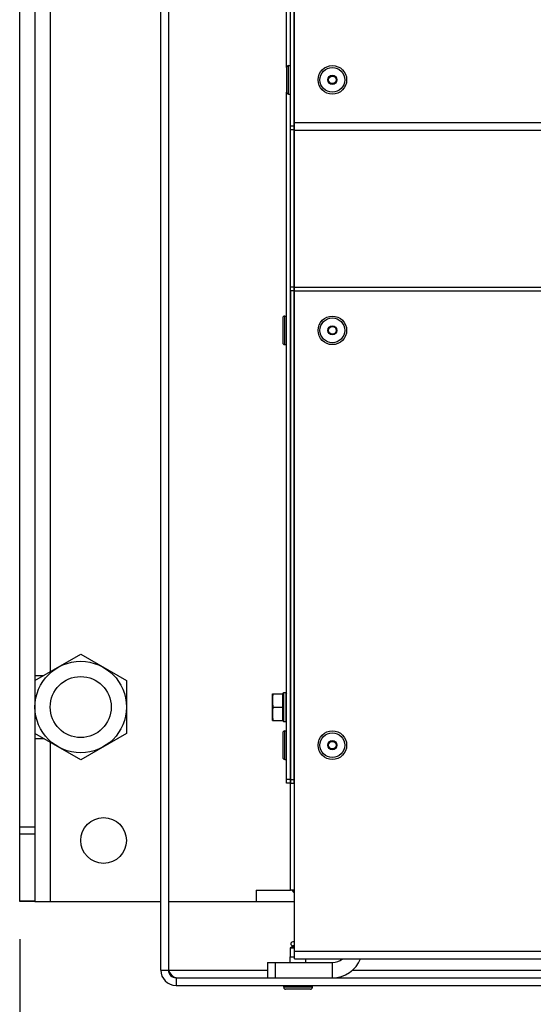
# Model space of a CAD drawing. Units: millimetres. Extents: x 0 to 7000, y 0 to 4950.
# Drawn here: x 436 to 571, y 1356 to 1615 of the extents above; entities that cross this region are included whole.
import ezdxf
from ezdxf.enums import TextEntityAlignment as Align

# ---------------------------------------------------------------- set-up
doc = ezdxf.new("R2010")
doc.units = ezdxf.units.MM
doc.header["$LTSCALE"] = 385
doc.layers.get('0').update_dxf_attribs({"linetype": 'CONTINUOUS'})
for name, color, linetype in [('DIN127-B-M4-STAAL-ELVZTEKEN', 7, 'CONTINUOUS'), ('DIN6334-M16-RECHTS-STAALTEKEN', 7, 'CONTINUOUS'), ('DIN7337A-4_0X10_0-AL-STAALTEKEN', 7, 'CONTINUOUS'), ('DIN7337A-4_0X7_0-AL-STAAL-TEKEN', 7, 'CONTINUOUS'), ('DIN933-M4X8-STAAL-ELVZTEKEN', 7, 'CONTINUOUS'), ('INFERNO-CORO-070-100-62-2DMAAT', 7, 'CONTINUOUS'), ('PAN004TEKEN', 7, 'CONTINUOUS'), ('PAN011TEKEN', 7, 'CONTINUOUS'), ('PAN037TEKEN', 7, 'CONTINUOUS'), ('PANCUB005TEKEN', 7, 'CONTINUOUS'), ('PANCUB006TEKEN', 7, 'CONTINUOUS'), ('PANCUB007-070TEKEN', 7, 'CONTINUOUS'), ('PANCUBMAG005TEKEN', 7, 'CONTINUOUS'), ('PANCUBMAG016-070TEKEN', 7, 'CONTINUOUS'), ('VOET-M16X100TEKEN', 7, 'CONTINUOUS')]:
    doc.layers.add(name, color=color, linetype=linetype)
doc.styles.add('TEXTSTYLE_2', font='ar_wgl_b.ttf')
doc.dimstyles.new('DIMSTYLE_4', dxfattribs={"dimtxt": 50, "dimasz": 50, "dimexe": 0.6, "dimexo": 0.6, "dimgap": 0.75, "dimtad": 1, "dimdec": 0, "dimdsep": 46, "dimtxsty": 'TEXTSTYLE_2', "dimblk": '_FILLED', "dimblk1": '_FILLED', "dimblk2": '_FILLED', "dimcen": 0.09, "dimazin": 2, "dimtp": 0.2, "dimtm": 0.2, "dimtfac": 1, "dimtdec": 0, "dimtofl": 0, "dimtmove": 0, "dimatfit": 3, "dimldrblk": '_FILLED', "dimfxl": 0, "dimtolj": 1, "dimarcsym": 0})

# ---------------------------------------------------------------- blocks, each defined once
blk = doc.blocks.new('_FILLED')
at = {"color": 0, "linetype": 'ByBlock'}
blk.add_solid([(0, 0), (-1, 0.2), (-1, -0.2)], dxfattribs=at)
blk = doc.blocks.new('*D9')
at = {"layer": 'INFERNO-CORO-070-100-62-2DMAAT', "color": 1, "linetype": 'Continuous'}
for p, q in [((621.41, 1824.28), (621.41, 1217.95)), ((436.41, 1373.4), (436.41, 1217.95)), ((436.41, 1227.95), (528.91, 1227.95)), ((621.41, 1227.95), (528.91, 1227.95))]:
    blk.add_line(p, q, dxfattribs=at)
at = {"layer": 'INFERNO-CORO-070-100-62-2DMAAT', "color": 1, "linetype": 'Continuous', "xscale": 50, "yscale": 50, "zscale": 50, "rotation": 180}
blk.add_blockref('_FILLED', (436.41, 1227.95), dxfattribs=at)
at = {"layer": 'INFERNO-CORO-070-100-62-2DMAAT', "color": 1, "linetype": 'Continuous', "xscale": 50, "yscale": 50, "zscale": 50}
blk.add_blockref('_FILLED', (621.41, 1227.95), dxfattribs=at)
at = {"layer": 'INFERNO-CORO-070-100-62-2DMAAT', "color": 1, "linetype": 'Continuous', "style": 'TEXTSTYLE_2', "width": 0.978959}
blk.add_text('185', height=50, dxfattribs=at).set_placement((470.64, 1240.45), (587.18, 1240.45), align=Align.FIT)

msp = doc.modelspace()

# ---------------------------------------------------------------- linework, layer by layer
at = {"layer": 'DIN127-B-M4-STAAL-ELVZTEKEN', "color": 5, "linetype": 'Continuous'}
for p, q in [((505.512, 1437.964), (505.624, 1438.077)), ((505.512, 1430.596), (505.512, 1437.964)), ((505.624, 1438.077), (505.624, 1436.284)), ((505.624, 1438.077), (506.299, 1438.077)), ((505.624, 1436.284), (505.624, 1430.484)), ((506.299, 1436.284), (506.299, 1438.077)), ((506.299, 1438.077), (506.412, 1437.964)), ((506.299, 1430.484), (506.299, 1436.284)), ((505.512, 1430.596), (505.624, 1430.484)), ((505.624, 1430.484), (506.299, 1430.484)), ((506.412, 1430.596), (506.299, 1430.484))]:
    msp.add_line(p, q, dxfattribs=at)
at = {"layer": 'DIN6334-M16-RECHTS-STAALTEKEN', "color": 5, "linetype": 'Continuous'}
for p, q in [((440.412, 1441.212), (452.412, 1448.14)), ((452.412, 1448.14), (464.412, 1441.212)), ((464.412, 1441.212), (464.412, 1427.356)), ((452.412, 1420.427), (440.412, 1427.356)), ((464.412, 1427.356), (452.412, 1420.427))]:
    msp.add_line(p, q, dxfattribs=at)
msp.add_circle((452.412, 1434.284), 12, dxfattribs=at)
at = {"layer": 'DIN7337A-4_0X10_0-AL-STAALTEKEN', "color": 5, "linetype": 'Continuous'}
for p, q in [((507.412, 1371.084), (507.612, 1371.284)), ((508.512, 1371.284), (507.612, 1371.284)), ((508.512, 1372.684), (508.012, 1372.684)), ((508.512, 1371.684), (508.012, 1371.684)), ((508.212, 1371.284), (508.212, 1371.684)), ((507.412, 1368.784), (507.412, 1371.084)), ((508.512, 1371.084), (507.412, 1371.084)), ((505.662, 1360.784), (505.662, 1361.284)), ((513.162, 1360.784), (513.162, 1361.284)), ((513.162, 1360.784), (505.662, 1360.784)), ((512.662, 1360.284), (506.162, 1360.284))]:
    msp.add_line(p, q, dxfattribs=at)
at = {"layer": 'DIN7337A-4_0X10_0-AL-STAALTEKEN', "color": 6, "linetype": 'Continuous'}
for p, q in [((507.362, 1367.284), (507.362, 1368.784)), ((511.462, 1367.284), (511.462, 1368.284))]:
    msp.add_line(p, q, dxfattribs=at)
at = {"layer": 'DIN7337A-4_0X10_0-AL-STAALTEKEN', "color": 7, "linetype": 'Continuous'}
msp.add_line((507.362, 1368.784), (508.512, 1368.784), dxfattribs=at)
at = {"layer": 'DIN7337A-4_0X10_0-AL-STAALTEKEN', "color": 5, "linetype": 'Continuous'}
for centre, start, end in [((508.012, 1372.184), 90, 270), ((506.162, 1360.784), 180, 270), ((512.662, 1360.784), 270, 360)]:
    msp.add_arc(centre, 0.5, start, end, dxfattribs=at)
at = {"layer": 'DIN7337A-4_0X7_0-AL-STAAL-TEKEN', "color": 5, "linetype": 'Continuous'}
for p, q in [((506.412, 1602.034), (506.412, 1595.534)), ((506.912, 1595.034), (506.912, 1602.534)), ((506.912, 1602.534), (507.412, 1602.534)), ((506.912, 1595.034), (507.412, 1595.034)), ((505.912, 1529.334), (505.912, 1536.834)), ((505.912, 1536.834), (506.412, 1536.834)), ((505.412, 1536.334), (505.412, 1529.834)), ((505.912, 1529.334), (506.412, 1529.334)), ((505.412, 1427.534), (505.412, 1421.034)), ((505.912, 1420.534), (505.912, 1428.034)), ((505.912, 1428.034), (506.412, 1428.034)), ((505.912, 1420.534), (506.412, 1420.534))]:
    msp.add_line(p, q, dxfattribs=at)
for centre, radius in [((518.412, 1598.784), 3.75), ((518.412, 1598.784), 3.25), ((518.412, 1598.784), 1.2), ((518.412, 1598.784), 1), ((518.412, 1533.084), 3.75), ((518.412, 1533.084), 3.25), ((518.412, 1533.084), 1.2), ((518.412, 1533.084), 1), ((518.412, 1424.284), 3.75), ((518.412, 1424.284), 3.25), ((518.412, 1424.284), 1.2), ((518.412, 1424.284), 1)]:
    msp.add_circle(centre, radius, dxfattribs=at)
for centre, start, end in [((506.912, 1602.034), 90, 180), ((506.912, 1595.534), 180, 270), ((505.912, 1536.334), 90, 180), ((505.912, 1529.834), 180, 270), ((505.912, 1427.534), 90, 180), ((505.912, 1421.034), 180, 270)]:
    msp.add_arc(centre, 0.5, start, end, dxfattribs=at)
at = {"layer": 'DIN933-M4X8-STAAL-ELVZTEKEN', "color": 5, "linetype": 'Continuous'}
for p, q in [((502.712, 1430.784), (502.712, 1437.784)), ((502.712, 1437.784), (505.512, 1437.784)), ((505.312, 1437.784), (505.312, 1430.784)), ((502.912, 1434.284), (505.312, 1434.284)), ((502.712, 1430.784), (505.512, 1430.784))]:
    msp.add_line(p, q, dxfattribs=at)
for points, knots in [([(502.912, 1437.784), (502.846, 1437.65), (502.762, 1437.361), (502.719, 1436.919), (502.711, 1436.476), (502.712, 1436.181), (502.712, 1436.034)], [0, 0, 0, 0, 0.2517126, 0.5013301, 0.750668, 1, 1, 1, 1]), ([(502.712, 1436.034), (502.712, 1435.886), (502.711, 1435.591), (502.719, 1435.149), (502.762, 1434.706), (502.846, 1434.417), (502.912, 1434.284)], [0, 0, 0, 0, 0.2493336, 0.4986731, 0.7482902, 1, 1, 1, 1]), ([(502.912, 1434.284), (502.846, 1434.15), (502.762, 1433.861), (502.719, 1433.419), (502.711, 1432.976), (502.712, 1432.681), (502.712, 1432.534)], [0, 0, 0, 0, 0.2517097, 0.5013269, 0.7506664, 1, 1, 1, 1]), ([(502.712, 1432.534), (502.712, 1432.386), (502.711, 1432.091), (502.719, 1431.649), (502.762, 1431.206), (502.846, 1430.917), (502.912, 1430.784)], [0, 0, 0, 0, 0.249332, 0.4986699, 0.7482874, 1, 1, 1, 1])]:
    msp.add_open_spline(points, degree=3, knots=knots, dxfattribs=at)
at = {"layer": 'PAN004TEKEN', "color": 5, "linetype": 'Continuous'}
for p, q in [((436.412, 1383.284), (436.412, 2029.284)), ((440.412, 2029.284), (440.412, 1383.284)), ((444.412, 1862.284), (444.412, 1443.521)), ((440.412, 1442.534), (442.701, 1442.534)), ((440.412, 1426.034), (442.701, 1426.034)), ((444.412, 1425.046), (444.412, 1383.284)), ((436.412, 1402.883), (440.412, 1402.883)), ((436.412, 1401.003), (440.412, 1401.003)), ((440.412, 1383.404), (436.412, 1383.404)), ((440.412, 1383.284), (436.412, 1383.284)), ((440.412, 1383.284), (473.412, 1383.284)), ((475.412, 1383.284), (498.412, 1383.284)), ((501.412, 1367.284), (501.412, 1363.284)), ((501.412, 1367.284), (518.412, 1367.284)), ((503.412, 1367.284), (503.412, 1363.284)), ((518.412, 1363.284), (518.412, 1367.284))]:
    msp.add_line(p, q, dxfattribs=at)
msp.add_circle((458.412, 1399.284), 6, dxfattribs=at)
for radius, end in [(8, 337.96413), (4, 311.21339)]:
    msp.add_arc((518.412, 1371.284), radius, 270, end, dxfattribs=at)
at = {"layer": 'PAN011TEKEN', "color": 5, "linetype": 'Continuous'}
for p, q in [((508.412, 1588.784), (508.512, 1588.784)), ((508.412, 1543.084), (508.512, 1543.084)), ((508.412, 1414.284), (508.512, 1414.284))]:
    msp.add_line(p, q, dxfattribs=at)
at = {"layer": 'PAN037TEKEN', "color": 5, "linetype": 'Continuous'}
for p, q in [((508.512, 1368.284), (508.512, 2001.284)), ((508.512, 1587.562), (1534.312, 1587.562)), ((508.512, 1585.592), (1534.312, 1585.592)), ((508.512, 1544.416), (587.409, 1544.416)), ((508.512, 1543.432), (587.409, 1543.432)), ((508.512, 1370.284), (1534.312, 1370.284)), ((508.512, 1368.284), (1534.312, 1368.284))]:
    msp.add_line(p, q, dxfattribs=at)
at = {"layer": 'PANCUB005TEKEN', "color": 5, "linetype": 'Continuous'}
for p, q in [((473.412, 1365.284), (473.412, 1876.284)), ((475.412, 1876.284), (475.412, 1365.284)), ((473.412, 1365.284), (501.412, 1365.284)), ((523.677, 1365.284), (1519.146, 1365.284)), ((477.412, 1363.284), (477.412, 1361.284)), ((477.412, 1363.284), (1565.412, 1363.284)), ((477.412, 1361.284), (1565.412, 1361.284))]:
    msp.add_line(p, q, dxfattribs=at)
for radius in [4, 2]:
    msp.add_arc((477.412, 1365.284), radius, 180, 270, dxfattribs=at)
msp.add_open_spline([(477.412, 1363.284), (477.025, 1363.284), (476.184, 1363.997), (475.722, 1364.797), (475.412, 1365.284)], degree=3, knots=[0, 0, 0, 0, 0.400881, 1, 1, 1, 1], dxfattribs=at)
msp.add_open_spline([(475.79, 1364.114), (475.66, 1364.503), (475.536, 1364.893), (475.412, 1365.284)], degree=3, dxfattribs=at)
at = {"layer": 'PANCUB006TEKEN', "color": 5, "linetype": 'Continuous'}
for p, q in [((507.412, 1414.284), (507.412, 1846.284)), ((508.412, 1414.284), (508.412, 1659.772)), ((507.412, 1586.723), (508.412, 1586.723)), ((507.412, 1585.738), (508.412, 1585.738)), ((508.412, 1544.416), (507.412, 1544.416)), ((508.412, 1543.432), (507.412, 1543.432)), ((507.412, 1415.284), (508.412, 1415.284)), ((507.412, 1414.284), (508.412, 1414.284))]:
    msp.add_line(p, q, dxfattribs=at)
at = {"layer": 'PANCUB007-070TEKEN', "color": 5, "linetype": 'Continuous'}
for p, q in [((506.412, 1602.034), (506.412, 1697.534)), ((506.412, 1414.284), (506.412, 1595.534)), ((507.412, 1543.432), (507.412, 1414.284)), ((507.412, 1415.284), (506.412, 1415.284)), ((507.412, 1414.284), (506.412, 1414.284))]:
    msp.add_line(p, q, dxfattribs=at)
at = {"layer": 'PANCUBMAG005TEKEN', "color": 5, "linetype": 'Continuous'}
for p, q in [((498.412, 1386.284), (498.412, 1383.284)), ((498.412, 1386.284), (507.412, 1386.284)), ((498.412, 1383.284), (508.512, 1383.284))]:
    msp.add_line(p, q, dxfattribs=at)
at = {"layer": 'PANCUBMAG016-070TEKEN', "color": 5, "linetype": 'Continuous'}
for p, q in [((507.412, 1386.284), (507.412, 1414.284)), ((508.512, 1386.284), (507.412, 1386.284))]:
    msp.add_line(p, q, dxfattribs=at)
msp.add_arc((510.412, 1387.784), 3, 210, 230.62811, dxfattribs=at)
at = {"layer": 'VOET-M16X100TEKEN', "color": 5, "linetype": 'Continuous'}
msp.add_circle((452.412, 1434.284), 8, dxfattribs=at)

# ---------------------------------------------------------------- dimensions: what is measured, and where the dimension line sits
at = {"layer": 'INFERNO-CORO-070-100-62-2DMAAT', "color": 1, "linetype": 'Continuous'}
dim = msp.add_linear_dim(base=(621.412, 1227.95), p1=(436.412, 1374.004), p2=(621.412, 1824.884), dimstyle='DIMSTYLE_4', dxfattribs=at)
dim.commit()
dim.dimension.update_dxf_attribs({"geometry": '*D9', "text_midpoint": (530.595, 1227.95), "dimtype": 160})

doc.saveas('drawing.dxf')
